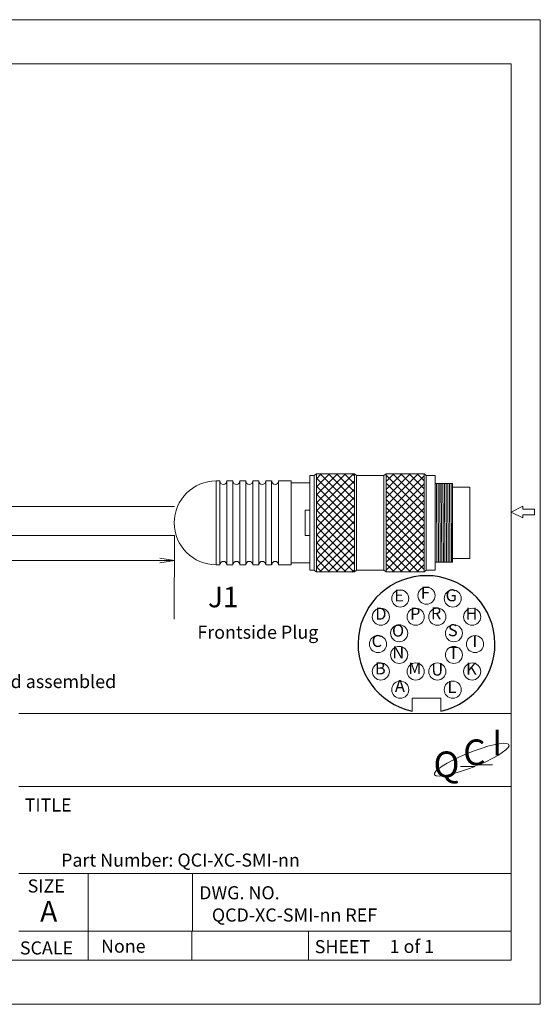
# Model space of a CAD drawing. Units: inches. Extents: x 33 to 44, y 17 to 25.5.
# Drawn here: x 39.5 to 44, y 17 to 25.5 of the extents above; entities that cross this region are included whole.
import ezdxf

# ---------------------------------------------------------------- set-up
doc = ezdxf.new("R2010")
doc.units = ezdxf.units.IN
doc.header["$MEASUREMENT"] = 0
for name, color, linetype, lineweight in [('BODY', 12, 'Continuous', 0), ('CONNECTOR', 5, 'Continuous', 0), ('CONTINUOUS', 7, 'Continuous', 0), ('LAYOUT', 12, 'Continuous', 0), ('SHEET', 7, 'Continuous', 0), ('VISIBLE', 7, 'Continuous', 0)]:
    doc.layers.add(name, color=color, linetype=linetype, lineweight=lineweight)

# ---------------------------------------------------------------- blocks, each defined once
blk = doc.blocks.new('BLOCK0')
at = {"layer": 'BODY', "color": 7, "linetype": 'Continuous', "lineweight": 0}
for p, q in [((43.75, 25.12), (33.25, 25.12)), ((33.25, 25.12), (33.25, 17.38)), ((43.75, 17.38), (43.75, 25.12)), ((33.25, 17.38), (43.75, 17.38))]:
    blk.add_line(p, q, dxfattribs=at)
blk = doc.blocks.new('BLOCK1')
at = {"layer": 'BODY', "color": 7, "linetype": 'Continuous', "lineweight": 0}
for p, q in [((44, 25.5), (33, 25.5)), ((44, 17), (44, 25.5)), ((33, 17), (44, 17))]:
    blk.add_line(p, q, dxfattribs=at)
blk = doc.blocks.new('BLOCK4')
at = {"layer": 'VISIBLE'}
for p, q in [((0.2824, 0.0721), (0.1812, 0.0719)), ((0.3068, 0.0823), (0.4019, 0.0823))]:
    blk.add_line(p, q, dxfattribs=at)
blk.add_ellipse((0.2594, 0.118), major_axis=(0.257, 0.1027), ratio=0.185123, start_param=4.823766, end_param=11.011026, dxfattribs=at)
at = {"layer": 'VISIBLE', "char_height": 0.177698, "attachment_point": 4}
for s, insert in [('{\\fArial Unicode MS|b0|i0|c0|p0;\\C7;I}{\\fArial Unicode MS|b0|i0|c0|p0;\\C7;}', (0.399, 0.2375)), ('{\\fArial Unicode MS|b0|i0|c0|p0;\\C7;C}{\\fArial Unicode MS|b0|i0|c0|p0;\\C7;}', (0.2004, 0.1691)), ('{\\fArial Unicode MS|b0|i0|c0|p0;\\C7;Q}{\\fArial Unicode MS|b0|i0|c0|p0;\\C7;}', (-0.0046, 0.0859))]:
    blk.add_mtext(s, dxfattribs=dict(at, insert=insert))
blk = doc.blocks.new('BLOCK5')
at = {"layer": 'BODY', "color": 7, "linetype": 'Continuous', "lineweight": 0}
for p, q in [((-1, 0.167), (0, 0)), ((0, 0), (-1, -0.167)), ((0, 0), (-1, 0))]:
    blk.add_line(p, q, dxfattribs=at)

msp = doc.modelspace()

# ---------------------------------------------------------------- hatches: boundary and pattern name
h = msp.add_hatch()
h.set_pattern_fill('ANSI37', angle=180, style=0)
h.set_pattern_definition([(225, (0, 0), (0.03479856, -0.03479856), []), (315, (0, 0), (0.03479856, 0.03479856), [])])
h.paths.add_polyline_path([(42.0689, 21.5795), (42.3968, 21.5795), (42.3968, 21.1562), (42.0689, 21.1562)], flags=0)
h.paths.add_polyline_path([(42.998, 21.5795), (42.998, 21.1562), (42.6701, 21.1562), (42.6701, 21.5795)], flags=0)
h.paths.add_polyline_path([(42.998, 20.733), (42.6701, 20.733), (42.6701, 21.1562), (42.998, 21.1562)], flags=0)
h.paths.add_polyline_path([(42.0689, 21.1562), (42.3968, 21.1562), (42.3968, 20.733), (42.0689, 20.733)], flags=0)

# ---------------------------------------------------------------- linework, layer by layer
at = {"layer": 'BODY', "color": 7, "linetype": 'Continuous', "lineweight": 0}
for p, q in [((35.926, 21.2974), (40.8446, 21.2974)), ((40.8446, 21.0474), (35.926, 21.0474)), ((40.8434, 20.8312), (38.93, 20.8312)), ((43.75, 19.51), (39.5, 19.51)), ((43.75, 18.88), (39.5, 18.88)), ((43.75, 18.13), (39.5, 18.13)), ((40.1, 18.13), (40.1, 17.38)), ((41, 18.13), (41, 17.63)), ((43.75, 17.63), (39.5, 17.63)), ((40.995, 17.63), (40.995, 17.38)), ((42, 17.63), (42, 17.38))]:
    msp.add_line(p, q, dxfattribs=at)
at = {"layer": 'BODY', "color": 15, "linetype": 'Continuous', "lineweight": 0}
for p, q in [((37.9607, 21.2974), (40.8446, 21.2974)), ((38.0516, 21.0474), (40.8446, 21.0474))]:
    msp.add_line(p, q, dxfattribs=at)
at = {"layer": 'CONNECTOR'}
for p, q in [((42.8954, 19.532), (42.8954, 19.6421)), ((42.8954, 19.6421), (43.1414, 19.6421)), ((43.1414, 19.6421), (43.1414, 19.532))]:
    msp.add_line(p, q, dxfattribs=at)
for centre in [(42.792, 20.5033), (43.0184, 20.5279), (43.2448, 20.5033), (42.6247, 20.3458), (42.9249, 20.3458), (43.1119, 20.3458), (43.4121, 20.3458), (42.7822, 20.2031), (43.2546, 20.2031), (42.6001, 20.1096), (43.4367, 20.1096), (42.7822, 20.0161), (43.2546, 20.0161), (42.6247, 19.8734), (42.9249, 19.8734), (43.1119, 19.8734), (43.4121, 19.8734), (42.792, 19.7159), (43.2448, 19.7159)]:
    msp.add_circle(centre, 0.0738, dxfattribs=at)
at = {"layer": 'CONNECTOR', "color": 5, "linetype": 'Continuous', "lineweight": 25}
msp.add_arc((43.0184, 20.1096), 0.5906, 282.0247, 257.9753, dxfattribs=at)
at = {"layer": 'LAYOUT', "color": 7, "linetype": 'Continuous', "lineweight": 0}
for p, q in [((43.85, 21.3), (43.75, 21.25)), ((43.85, 21.3), (43.85, 21.275)), ((43.95, 21.275), (43.85, 21.275)), ((43.95, 21.225), (43.95, 21.275)), ((43.85, 21.2), (43.75, 21.25)), ((43.95, 21.225), (43.85, 21.225)), ((43.85, 21.2), (43.85, 21.225))]:
    msp.add_line(p, q, dxfattribs=at)
at = {"layer": 'SHEET'}
for p, q in [((41.2039, 21.5184), (41.2039, 20.794)), ((41.2039, 21.5184), (41.2363, 21.5184)), ((41.2964, 21.5184), (41.3479, 21.5184)), ((41.408, 21.5184), (41.4594, 21.5184)), ((41.5195, 21.5184), (41.571, 21.5184)), ((41.6311, 21.5184), (41.6825, 21.5184)), ((41.7426, 21.5184), (41.8495, 21.5184)), ((41.8495, 21.5184), (41.8495, 20.794)), ((42.011, 21.5638), (42.011, 20.7487)), ((42.011, 21.5638), (42.0503, 21.5638)), ((42.0503, 21.5638), (42.0689, 21.5795)), ((42.0503, 21.5638), (42.0503, 20.7487)), ((42.0689, 21.5795), (42.0689, 20.733)), ((42.0689, 21.5795), (42.3968, 21.5795)), ((42.3968, 21.5795), (42.3968, 20.733)), ((42.4153, 21.5638), (42.3968, 21.5795)), ((42.4153, 21.5638), (42.4153, 20.7487)), ((42.4153, 21.5638), (42.6516, 21.5638)), ((42.6516, 21.5638), (42.6701, 21.5795)), ((42.6516, 21.5638), (42.6516, 20.7487)), ((42.6701, 21.5795), (42.998, 21.5795)), ((42.6701, 21.5795), (42.6701, 20.733)), ((42.998, 21.5795), (42.998, 20.733)), ((43.0166, 21.5638), (42.998, 21.5795)), ((43.0166, 21.5638), (43.0166, 20.7487)), ((43.0166, 21.5638), (43.0938, 21.5638)), ((41.8495, 21.5026), (42.011, 21.5026)), ((41.9725, 21.2645), (41.9725, 21.048)), ((41.9725, 21.2645), (42.011, 21.2645)), ((41.9725, 21.048), (42.011, 21.048)), ((41.2039, 20.794), (41.2363, 20.794)), ((41.2964, 20.794), (41.3479, 20.794)), ((41.408, 20.794), (41.4594, 20.794)), ((41.5195, 20.794), (41.571, 20.794)), ((41.6311, 20.794), (41.6825, 20.794)), ((41.7426, 20.794), (41.8495, 20.794)), ((41.8495, 20.8099), (42.011, 20.8099)), ((42.011, 20.7487), (42.0503, 20.7487)), ((42.0503, 20.7487), (42.0689, 20.733)), ((42.4153, 20.7487), (42.3968, 20.733)), ((42.4153, 20.7487), (42.6516, 20.7487)), ((42.6516, 20.7487), (42.6701, 20.733)), ((43.0166, 20.7487), (42.998, 20.733)), ((43.0166, 20.7487), (43.0938, 20.7487)), ((42.0689, 20.733), (42.3968, 20.733)), ((42.6701, 20.733), (42.998, 20.733))]:
    msp.add_line(p, q, dxfattribs=at)
at = {"layer": 'SHEET', "color": 7, "linetype": 'Continuous', "lineweight": 0}
for p, q in [((41.2363, 20.794), (41.2363, 21.5184)), ((41.2964, 21.5184), (41.2964, 20.794)), ((41.3479, 20.794), (41.3479, 21.5184)), ((41.408, 21.5184), (41.408, 20.794)), ((41.4594, 20.794), (41.4594, 21.5184)), ((41.5195, 21.5184), (41.5195, 20.794)), ((41.571, 20.794), (41.571, 21.5184)), ((41.6311, 21.5184), (41.6311, 20.794)), ((41.6825, 20.794), (41.6825, 21.5184)), ((41.7426, 21.5184), (41.7426, 20.794)), ((43.0938, 21.5638), (43.0938, 20.7487)), ((43.0938, 21.4958), (43.2427, 21.4958)), ((43.1042, 21.4958), (43.1078, 20.8166)), ((43.1181, 21.4958), (43.1217, 20.8166)), ((43.1321, 21.4958), (43.1357, 20.8166)), ((43.1461, 21.4958), (43.1497, 20.8166)), ((43.1601, 21.4958), (43.1637, 20.8166)), ((43.1741, 21.4958), (43.1777, 20.8166)), ((43.1881, 21.4958), (43.1917, 20.8166)), ((43.2021, 21.4958), (43.2057, 20.8166)), ((43.2161, 21.4958), (43.2197, 20.8166)), ((43.2301, 21.4958), (43.2337, 20.8166)), ((43.2427, 21.4958), (43.2427, 20.8166)), ((43.2427, 21.464), (43.3917, 21.464)), ((43.3917, 21.464), (43.3917, 20.8485)), ((40.8407, 20.3239), (40.8446, 21.0474)), ((43.2427, 20.8485), (43.3917, 20.8485)), ((43.0938, 20.8166), (43.2427, 20.8166))]:
    msp.add_line(p, q, dxfattribs=at)
for centre, radius, start, end in [((41.2039, 21.1562), 0.3622, 90, 270), ((41.2664, 21.5184), 0.03, 180, 0), ((41.3779, 21.5184), 0.03, 180, 0), ((41.4895, 21.5184), 0.03, 180, 0), ((41.601, 21.5184), 0.03, 180, 0), ((41.7126, 21.5184), 0.03, 180, 0), ((41.2664, 20.794), 0.03, 0, 180), ((41.3779, 20.794), 0.03, 0, 180), ((41.4895, 20.794), 0.03, 0, 180), ((41.601, 20.794), 0.03, 0, 180), ((41.7126, 20.794), 0.03, 0, 180)]:
    msp.add_arc(centre, radius, start, end, dxfattribs=at)

# ---------------------------------------------------------------- block references
at = {"layer": 'BODY', "color": 7, "linetype": 'Continuous', "lineweight": 0}
for name in ['BLOCK1', 'BLOCK0']:
    msp.add_blockref(name, (0, 0), dxfattribs=at)
at = {"layer": 'BODY', "color": 7, "linetype": 'Continuous', "lineweight": 0, "xscale": -0.125, "yscale": 0.125, "rotation": 179.9999999999998}
msp.add_blockref('BLOCK5', (40.8434, 20.8312), dxfattribs=at)
at = {"layer": 'VISIBLE', "xscale": 1.25, "yscale": 1.25}
msp.add_blockref('BLOCK4', (43.0842, 18.9641), dxfattribs=at)

# ---------------------------------------------------------------- texts
at = {"layer": 'BODY', "attachment_point": 4}
for s, insert, char_height in [('{\\fArial Unicode MS|b0|i0|c0|p0;\\C7;J1}{\\fArial Unicode MS|b0|i0|c0|p0;\\C7;}', (41.1328, 20.5164), 0.177698), ('{\\fArial Unicode MS|b0|i0|c0|p0;\\C7;Frontside Plug}{\\fArial Unicode MS|b0|i0|c0|p0;\\C7;}', (41.0416, 20.2122), 0.11308), ('{\\fArial Unicode MS|b0|i0|c0|p0;\\C7;TITLE}{\\fArial Unicode MS|b0|i0|c0|p0;\\C7;}', (39.5516, 18.7204), 0.11308), ('{\\fArial Unicode MS|b0|i0|c0|p0;\\C7;Part Number: QCI-XC-SMI-nn}{\\fArial Unicode MS|b0|i0|c0|p0;\\C7;}', (39.8659, 18.245), 0.11308), ('{\\fArial Unicode MS|b0|i0|c0|p0;\\C7;SIZE}{\\fArial Unicode MS|b0|i0|c0|p0;\\C7;}', (39.5774, 18.0215), 0.11308), ('{\\fArial Unicode MS|b0|i0|c0|p0;\\C7;DWG. NO.}{\\fArial Unicode MS|b0|i0|c0|p0;\\C7;}', (41.057, 17.9631), 0.11308), ('{\\fArial Unicode MS|b0|i0|c0|p0;\\C7;A}{\\fArial Unicode MS|b0|i0|c0|p0;\\C7;}', (39.6854, 17.8035), 0.177698), ('{\\fArial Unicode MS|b0|i0|c0|p0;\\C7;QCD-XC-SMI-nn REF}{\\fArial Unicode MS|b0|i0|c0|p0;\\C7;}', (41.1666, 17.7709), 0.11308), ('{\\fArial Unicode MS|b0|i0|c0|p0;\\C7;SCALE}{\\fArial Unicode MS|b0|i0|c0|p0;\\C7;}', (39.5102, 17.4866), 0.11308), ('{\\fArial Unicode MS|b0|i0|c0|p0;\\C7;None}{\\fArial Unicode MS|b0|i0|c0|p0;\\C7;}', (40.2104, 17.5022), 0.11308), ('{\\fArial Unicode MS|b0|i0|c0|p0;\\C7;SHEET}{\\fArial Unicode MS|b0|i0|c0|p0;\\C7;}', (42.0538, 17.4974), 0.11308), ('{\\fArial Unicode MS|b0|i0|c0|p0;\\C7;1 of 1}{\\fArial Unicode MS|b0|i0|c0|p0;\\C7;}', (42.7003, 17.4998), 0.11308)]:
    msp.add_mtext(s, dxfattribs=dict(at, insert=insert, char_height=char_height))
at = {"layer": 'CONTINUOUS', "attachment_point": 1}
for s, insert, char_height in [('{\\fArial|b0|i0|c0|p0;\\C7;E}{\\fArial|b0|i0|c0|p0;\\C7;\\H0.75x;}', (42.7404, 20.5809), 0.103405), ('{\\fArial|b0|i0|c0|p0;\\C7;F}{\\fArial|b0|i0|c0|p0;\\C7;\\H0.75x;}', (42.9691, 20.6058), 0.103405), ('{\\fArial|b0|i0|c0|p0;\\C7;G}{\\fArial|b0|i0|c0|p0;\\C7;\\H0.75x;}', (43.1828, 20.5826), 0.103405), ('{\\fArial|b0|i0|c0|p0;\\C7;D}{\\fArial|b0|i0|c0|p0;\\C7;\\H0.75x;}', (42.5764, 20.4235), 0.103405), ('{\\fArial|b0|i0|c0|p0;\\C7;P}{\\fArial|b0|i0|c0|p0;\\C7;\\H0.75x;}', (42.8763, 20.4235), 0.103405), ('{\\fArial|b0|i0|c0|p0;\\C7;R}{\\fArial|b0|i0|c0|p0;\\C7;\\H0.75x;}', (43.0559, 20.428), 0.103405), ('{\\fArial|b0|i0|c0|p0;\\C7;H}{\\fArial|b0|i0|c0|p0;\\C7;\\H0.75x;}', (43.3551, 20.4252), 0.103405), ('{\\fArial|b0|i0|c0|p0;\\C7;O}{\\fArial|b0|i0|c0|p0;\\C7;\\H0.75x;}', (42.7206, 20.2777), 0.103405), ('{\\fArial|b0|i0|c0|p0;\\C7;S}{\\fArial|b0|i0|c0|p0;\\C7;\\H0.75x;}', (43.2027, 20.2811), 0.103405), ('{\\fArial|b0|i0|c0|p0;\\C7;C}{\\fArial|b0|i0|c0|p0;\\C7;\\H0.75x;}', (42.5449, 20.1883), 0.103405), ('{\\fArial|b0|i0|c0|p0;\\C7;I}{\\fArial|b0|i0|c0|p0;\\C7;\\H0.75x;}', (43.4148, 20.1866), 0.103405), ('{\\fArial|b0|i0|c0|p0;\\C7;N}{\\fArial|b0|i0|c0|p0;\\C7;\\H0.75x;}', (42.7239, 20.0889), 0.103405), ('{\\fArial|b0|i0|c0|p0;\\C7;T}{\\fArial|b0|i0|c0|p0;\\C7;\\H0.75x;}', (43.2093, 20.0856), 0.103405), ('{\\fArial|b0|i0|c0|p0;\\C7;B}{\\fArial|b0|i0|c0|p0;\\C7;\\H0.75x;}', (42.5731, 19.9514), 0.103405), ('{\\fArial|b0|i0|c0|p0;\\C7;M}{\\fArial|b0|i0|c0|p0;\\C7;\\H0.7826087x;}', (42.862, 19.9504), 0.099096), ('{\\fArial|b0|i0|c0|p0;\\C7;U}{\\fArial|b0|i0|c0|p0;\\C7;\\H0.75x;}', (43.0602, 19.9414), 0.103405), ('{\\fArial|b0|i0|c0|p0;\\C7;K}{\\fArial|b0|i0|c0|p0;\\C7;\\H0.75x;}', (43.3601, 19.948), 0.103405), ('{\\fArial|b0|i0|c0|p0;\\C7;A}{\\fArial|b0|i0|c0|p0;\\C7;\\H0.75x;}', (42.7458, 19.8006), 0.103405), ('{\\fArial|b0|i0|c0|p0;\\C7;L}{\\fArial|b0|i0|c0|p0;\\C7;\\H0.75x;}', (43.1994, 19.7906), 0.103405)]:
    msp.add_mtext(s, dxfattribs=dict(at, insert=insert, char_height=char_height))
at = {"layer": 'SHEET', "insert": (36.229, 19.7866), "char_height": 0.1130803, "attachment_point": 4}
msp.add_mtext('{\\fArial Unicode MS|b0|i0|c0|p0;\\C7;Note: connectors may be overmolded or hand assembled}{\\fArial Unicode MS|b0|i0|c0|p0;\\C7;}', dxfattribs=at)

doc.saveas('drawing.dxf')
